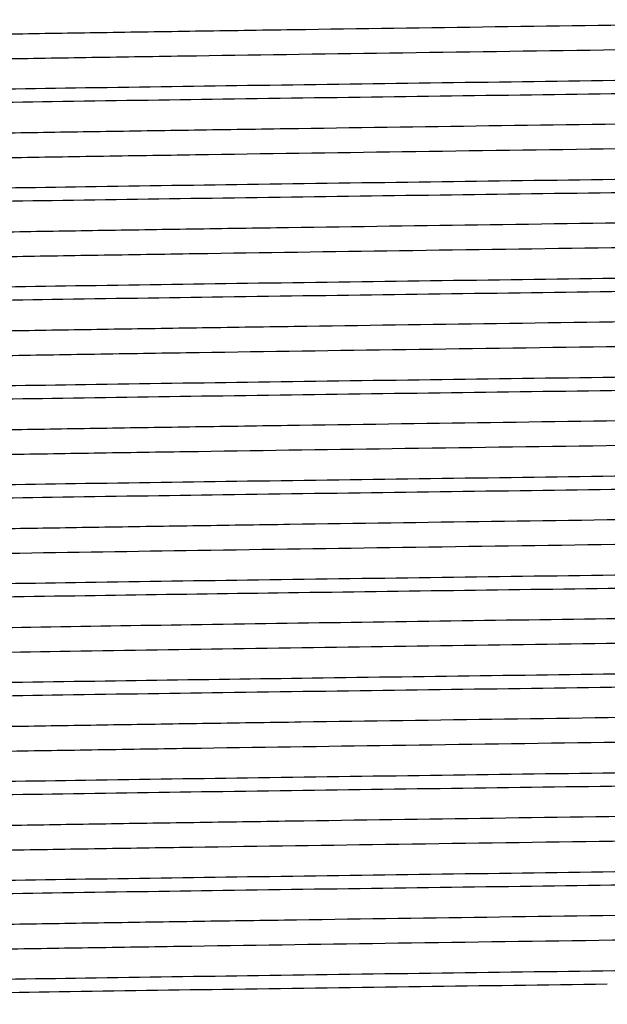
# Model space of a CAD drawing. Units: inches. Extents: x 0 to 11, y 0 to 8.5.
# Drawn here: x 1.4 to 1.5, y 4.6 to 4.8 of the extents above; entities that cross this region are included whole.
import ezdxf

# ---------------------------------------------------------------- set-up
doc = ezdxf.new("R2010")
doc.units = ezdxf.units.IN
doc.header["$LTSCALE"] = 0.605
doc.header["$MEASUREMENT"] = 0
doc.layers.get('0').update_dxf_attribs({"linetype": 'CONTINUOUS'})

msp = doc.modelspace()

# ---------------------------------------------------------------- linework, layer by layer
at = {"color": 7, "linetype": 'CONTINUOUS'}
for points, knots in [([(1.6932297163, 4.8140804447), (1.691644146, 4.8139685596), (1.6878982207, 4.8137668201), (1.6814371748, 4.8135013686), (1.6733177212, 4.8132336959), (1.6636084478, 4.8129638052), (1.6523911355, 4.8126929285), (1.6347044445, 4.8123128034), (1.6096356613, 4.8118499925), (1.5766161291, 4.8113135279), (1.5405084553, 4.8107754149), (1.5025293498, 4.8102362682), (1.4639585858, 4.8096968472), (1.4320339094, 4.809242368), (1.4071743235, 4.8088739621), (1.3894106549, 4.8086010565), (1.3724537339, 4.8083282886), (1.3564467065, 4.808055703), (1.3415247086, 4.8077833652), (1.3278137038, 4.8075113926), (1.3154294374, 4.8072398828), (1.3059871562, 4.8070065898), (1.2991741551, 4.8068175293), (1.2946457638, 4.80668104), (1.290519289, 4.8065447012), (1.2868033903, 4.8064085285), (1.2835059555, 4.8062726378), (1.2806338734, 4.806137074), (1.278193212, 4.8060022293), (1.2761890007, 4.805868045), (1.2747940992, 4.8057507367), (1.2738999834, 4.8056526896), (1.2733958233, 4.8055858841), (1.2730022525, 4.8055189586), (1.2727460465, 4.8054615811), (1.2725952899, 4.8054102287), (1.2725170371, 4.8053749705), (1.272462637, 4.8053328087), (1.2724626492, 4.8053032833)], [0, 0, 0, 0, 0.0113283147, 0.0267329775, 0.0460861804, 0.0692256785, 0.095956723, 0.1260540936, 0.1953061437, 0.2746497765, 0.3614123019, 0.4526707902, 0.5453506949, 0.6363295313, 0.6802181132, 0.7225421623, 0.7629445213, 0.8010841767, 0.8366393169, 0.8693099279, 0.8988204337, 0.9249220004, 0.9366246021, 0.9473947319, 0.9572100552, 0.9660496118, 0.9738953117, 0.9807304161, 0.9865413173, 0.9913159422, 0.9950457946, 0.9965169964, 0.9977253276, 0.9986714054, 0.999357139, 0.9996041604, 0.9997895755, 1, 1, 1, 1]), ([(1.6973210332, 4.8098753327), (1.6972370401, 4.8098448445), (1.6970244761, 4.8097916859), (1.6966432885, 4.8097227212), (1.6961404287, 4.8096531107), (1.695228654, 4.8095504365), (1.6937861968, 4.8094280316), (1.691695351, 4.8092881975), (1.6891287015, 4.8091475635), (1.686092195, 4.8090061294), (1.6825927062, 4.8088642869), (1.6770254144, 4.8086642867), (1.6689779717, 4.8084197924), (1.6580694214, 4.8081377231), (1.6455678275, 4.807854771), (1.6315882339, 4.8075711073), (1.6162592755, 4.8072870059), (1.599722029, 4.8070025857), (1.5821286832, 4.8067179315), (1.5570347327, 4.8063313858), (1.5243055592, 4.8058555116), (1.4842490717, 4.8052932054), (1.4442191118, 4.8047309114), (1.4115449985, 4.8042549082), (1.3865207075, 4.8038682259), (1.3689978109, 4.8035835847), (1.3525422614, 4.8032991863), (1.3373055079, 4.8030151033), (1.3234277652, 4.8027315074), (1.3110367496, 4.8024485249), (1.3016934806, 4.8022045987), (1.2950465844, 4.802006312), (1.2907096901, 4.8018640065), (1.2868199759, 4.8017219086), (1.2833864323, 4.801580144), (1.2804169027, 4.8014387654), (1.2779181552, 4.8012982987), (1.2758959436, 4.8011586149), (1.2745110351, 4.8010363956), (1.2736457206, 4.8009333605), (1.2731775443, 4.800864081), (1.2728312418, 4.8007954096), (1.2726416117, 4.8007422773), (1.2725701067, 4.8007107044)], [0, 0, 0, 0, 0.0006308646, 0.001541759, 0.002735729, 0.004213616, 0.0080196826, 0.0129546204, 0.0190082272, 0.0261674251, 0.0344160143, 0.0437353886, 0.0654987389, 0.0912582045, 0.1207772716, 0.1537846634, 0.1899768401, 0.2290209462, 0.2705577616, 0.3142051844, 0.4062096379, 0.5016558525, 0.5970388688, 0.6888560498, 0.7323652621, 0.7737358247, 0.8125870737, 0.848561647, 0.8813286283, 0.9105867497, 0.9360671066, 0.9473160121, 0.9575358245, 0.9667027608, 0.9747963245, 0.9817977523, 0.9876918063, 0.992465241, 0.9961089802, 0.9975052977, 0.9986179298, 0.9994481393, 1, 1, 1, 1]), ([(1.698518161, 4.8033339645), (1.6966383137, 4.8032445001), (1.6924421423, 4.8030732608), (1.6823666534, 4.8027362974), (1.6667563469, 4.8023349395), (1.6446986711, 4.8018748361), (1.6186284776, 4.8014120185), (1.5892006733, 4.8009466528), (1.5454492103, 4.8003100147), (1.4883846651, 4.7995438257), (1.4311759619, 4.7987791367), (1.3869661067, 4.7981440496), (1.3569531618, 4.7976784056), (1.3301561826, 4.7972149939), (1.3072483288, 4.7967541081), (1.2908617475, 4.7963524174), (1.2801197607, 4.7960169173), (1.275577208, 4.7958465636), (1.2735213514, 4.7957582248)], [0, 0, 0, 0, 0.0132822769, 0.0296390624, 0.0711485226, 0.1234891062, 0.1853476693, 0.255170936, 0.3312054832, 0.4941617877, 0.6579474562, 0.7349992015, 0.806210583, 0.869793064, 0.9241503346, 0.9679182631, 0.9854771427, 1, 1, 1, 1]), ([(1.2714246027, 4.7932100968), (1.2733044561, 4.7932995613), (1.2775006402, 4.7934708007), (1.2875761569, 4.7938077644), (1.3031865019, 4.7942091225), (1.3252442276, 4.7946692263), (1.3513144742, 4.7951320443), (1.3807423321, 4.7955974104), (1.4244938595, 4.7962340489), (1.4815584659, 4.7970002384), (1.5387672136, 4.7977649282), (1.5829770794, 4.7984000159), (1.6129900089, 4.7988656603), (1.639786955, 4.7993290723), (1.6626947578, 4.7997899584), (1.6790812853, 4.8001916495), (1.6898232201, 4.80052715), (1.6943657439, 4.8006975039), (1.6964215853, 4.800785843)], [0, 0, 0, 0, 0.0132823143, 0.0296391405, 0.0711486895, 0.1234893699, 0.1853480359, 0.2551714026, 0.3312060409, 0.4941624832, 0.6579481911, 0.7349999091, 0.8062112264, 0.8697936036, 0.9241507323, 0.9679184799, 0.9854772559, 1, 1, 1, 1]), ([(1.6937094769, 4.7953652888), (1.6921907558, 4.7952515682), (1.6885716709, 4.7950488526), (1.6822907955, 4.7947828014), (1.6743310629, 4.7945144867), (1.6647602808, 4.7942436911), (1.6536596676, 4.7939718712), (1.636084591, 4.793589902), (1.61110145, 4.7931251859), (1.5781233492, 4.792586793), (1.5419814, 4.7920466876), (1.5039031375, 4.7915054957), (1.4651818655, 4.7909640047), (1.4331064751, 4.7905078589), (1.4081123766, 4.7901380776), (1.3902422761, 4.7898640935), (1.3731782562, 4.7895902473), (1.357065522, 4.7893165837), (1.3420411768, 4.7890431685), (1.3282330607, 4.7887701198), (1.315758665, 4.7884975355), (1.3062463791, 4.7882633264), (1.2993820508, 4.7880735228), (1.2948190803, 4.7879364927), (1.2906608514, 4.787799611), (1.2869161756, 4.7876629012), (1.2835930354, 4.7875264661), (1.2806984701, 4.787390372), (1.2782385957, 4.7872549819), (1.2762185786, 4.7871202792), (1.2748126275, 4.7870024917), (1.2739114131, 4.7869040622), (1.2734032444, 4.7868369968), (1.2730065557, 4.7867698026), (1.272748351, 4.786712198), (1.2725963696, 4.7866606376), (1.2725175582, 4.7866252656), (1.272462607, 4.7865829648), (1.2724626196, 4.7865532678)], [0, 0, 0, 0, 0.0108417013, 0.025800754, 0.0447524182, 0.067536625, 0.0939601899, 0.1237986935, 0.1926790978, 0.2718399576, 0.3585935955, 0.4499941812, 0.5429379229, 0.6342685819, 0.6783547535, 0.7208847578, 0.7614967545, 0.7998453042, 0.8356042123, 0.8684693677, 0.8981613399, 0.9244277588, 0.9362055695, 0.9470455909, 0.9569251273, 0.9658230506, 0.9737207845, 0.9806016393, 0.9864514205, 0.9912583136, 0.9950131872, 0.9964943942, 0.9977108975, 0.9986632263, 0.9993534071, 0.9996020113, 0.9997885935, 1, 1, 1, 1]), ([(1.6974025106, 4.7911601289), (1.6973399765, 4.791127631), (1.6971660426, 4.791074604), (1.6968440851, 4.7910061287), (1.6963999173, 4.7909371665), (1.6958350137, 4.7908669617), (1.6951486688, 4.790796459), (1.6939927734, 4.7906951164), (1.6922475263, 4.7905723948), (1.6897960825, 4.7904317805), (1.6868731472, 4.790290543), (1.6834854985, 4.7901487869), (1.6796408304, 4.7900067228), (1.6753480421, 4.7898644316), (1.6687577802, 4.7896660651), (1.659482202, 4.7894221034), (1.6471682672, 4.7891391598), (1.6333615755, 4.7888555909), (1.6181891927, 4.7885715255), (1.6017907399, 4.7882871392), (1.5843171445, 4.7880025061), (1.5593417666, 4.7876157262), (1.526706594, 4.7871396314), (1.4866959355, 4.7865773431), (1.4466219362, 4.7860150262), (1.4138552992, 4.7855392388), (1.3887135928, 4.7851527856), (1.3710717868, 4.7848681205), (1.354478259, 4.7845836856), (1.3390857185, 4.784299564), (1.3250358282, 4.7840158728), (1.3124578736, 4.7837328769), (1.3014676007, 4.7834507498), (1.2933490398, 4.7832062731), (1.2877227307, 4.7830063886), (1.2841776503, 4.7828644857), (1.2810947727, 4.7827230794), (1.2784812208, 4.7825821274), (1.2763426689, 4.7824427896), (1.2746843875, 4.7823041484), (1.2736039325, 4.7821837775), (1.2729843382, 4.7820784755), (1.272755742, 4.7820253337), (1.2726632763, 4.7819954488)], [0, 0, 0, 0, 0.0004975739, 0.0012718129, 0.0023280066, 0.0036677748, 0.0052915165, 0.0071987342, 0.0118600623, 0.0176431606, 0.0245350816, 0.0325208606, 0.041581997, 0.0516982476, 0.0628460681, 0.0881326149, 0.1172095739, 0.1498096967, 0.185633268, 0.2243507444, 0.2656060077, 0.3090194382, 0.4007069572, 0.4960464585, 0.5915368648, 0.6836715525, 0.7274149689, 0.7690672422, 0.8082451982, 0.844588384, 0.8777625428, 0.9074625975, 0.9334155908, 0.955383216, 0.9648081643, 0.9731642868, 0.9804327208, 0.9865969974, 0.9916437437, 0.9955624104, 0.9983468878, 0.9993139086, 1, 1, 1, 1]), ([(1.6985182386, 4.7845839512), (1.6966383964, 4.7844944866), (1.6924422343, 4.7843232471), (1.6823667602, 4.7839862832), (1.6667564652, 4.783584925), (1.6446987953, 4.7831248212), (1.6186285974, 4.7826620031), (1.58920078, 4.782196637), (1.5454492868, 4.7815599984), (1.4883846963, 4.7807938088), (1.4311759462, 4.7800291192), (1.3869660561, 4.7793940317), (1.3569530918, 4.7789283875), (1.3301561005, 4.7784649755), (1.3072482434, 4.7780040895), (1.2908616653, 4.7776023986), (1.2801196861, 4.7772668983), (1.2755771391, 4.7770965445), (1.2735212858, 4.7770082056)], [0, 0, 0, 0, 0.0132822362, 0.0296389871, 0.0711483943, 0.123488947, 0.1853475003, 0.2551707758, 0.3312053468, 0.4941617275, 0.6579474805, 0.7349992599, 0.8062106645, 0.8697931536, 0.9241504146, 0.9679183135, 0.9854771706, 1, 1, 1, 1]), ([(1.2714245581, 4.7744600994), (1.2733044094, 4.7745495639), (1.2775005904, 4.7747208031), (1.2875761042, 4.7750577666), (1.3031864522, 4.7754591244), (1.3252441884, 4.7759192278), (1.351314454, 4.7763820454), (1.3807423376, 4.7768474111), (1.4244939066, 4.7774840492), (1.481558565, 4.7782502381), (1.538767361, 4.7790149274), (1.582977256, 4.7796500149), (1.6129901953, 4.780115659), (1.6397871406, 4.7805790708), (1.6626949305, 4.7810399566), (1.6790814395, 4.7814416475), (1.6898233532, 4.781777148), (1.6943658642, 4.781947502), (1.6964216987, 4.782035841)], [0, 0, 0, 0, 0.0132822949, 0.0296391071, 0.0711486433, 0.1234893303, 0.1853480192, 0.2551714219, 0.3312061051, 0.4941626449, 0.657948428, 0.7350001635, 0.8062114788, 0.8697938311, 0.9241509098, 0.9679185817, 0.98547731, 1, 1, 1, 1]), ([(1.6928409311, 4.7765535838), (1.6912044475, 4.7764429965), (1.6873619476, 4.7762420675), (1.6807638424, 4.7759770827), (1.6725231002, 4.775709938), (1.6627088824, 4.7754407469), (1.6514033778, 4.7751706036), (1.633632832, 4.7747918916), (1.6085004809, 4.7743305513), (1.5754515541, 4.7737955759), (1.5393722833, 4.7732590005), (1.5014710258, 4.772721431), (1.4630171636, 4.7721836055), (1.4312091019, 4.7717304117), (1.4064533385, 4.7713630662), (1.3887716814, 4.7710909915), (1.3718972055, 4.7708190543), (1.3559714966, 4.7705472994), (1.3411281775, 4.7702757914), (1.3274917892, 4.7700046484), (1.3151767392, 4.7697339655), (1.3057882165, 4.7695013812), (1.29901461, 4.7693128891), (1.2945127795, 4.7691768222), (1.2904106554, 4.769040893), (1.2867168698, 4.7689051461), (1.283439128, 4.7687696588), (1.2805843344, 4.7686345247), (1.278158375, 4.7685000737), (1.2761663295, 4.7683663203), (1.2747798896, 4.7682493545), (1.2738912199, 4.7681516084), (1.2733901042, 4.7680850151), (1.2729989383, 4.7680182975), (1.2727443142, 4.7679610795), (1.2725945161, 4.7679098893), (1.2725166753, 4.7678747075), (1.2724626274, 4.7678326883), (1.2724626158, 4.7678032754)], [0, 0, 0, 0, 0.0117005016, 0.0274457047, 0.0471055814, 0.0705162161, 0.0974817809, 0.1277764159, 0.1973113304, 0.2767936119, 0.3635621852, 0.4547116889, 0.5471899163, 0.6379001425, 0.6816379285, 0.7238049114, 0.7640473969, 0.8020278381, 0.8374276795, 0.8699500864, 0.8993223631, 0.9252983948, 0.9369436364, 0.9476606418, 0.9574268898, 0.9662222023, 0.9740280268, 0.9808285642, 0.9866095591, 0.991359926, 0.9950704135, 0.9965341201, 0.9977364102, 0.9986776324, 0.9993597941, 0.9996055892, 0.9997901828, 1, 1, 1, 1]), ([(1.6972385242, 4.7723484613), (1.697139864, 4.7723193977), (1.6969003691, 4.7722669121), (1.6962622707, 4.7721631306), (1.6951654941, 4.7720435688), (1.6934951394, 4.7719062913), (1.6913548273, 4.771768201), (1.6887496899, 4.7716286901), (1.6856852481, 4.7714887041), (1.6821684903, 4.7713482727), (1.6765989082, 4.7711505687), (1.6685737899, 4.7709086732), (1.65772086, 4.7706294471), (1.6453113466, 4.7703493803), (1.6314570559, 4.7700686388), (1.616282806, 4.769787478), (1.5999253277, 4.7695060117), (1.5825320086, 4.76922432), (1.5577299791, 4.7688418013), (1.5253751511, 4.7683707596), (1.4857519515, 4.7678141669), (1.4461006822, 4.7672575617), (1.4136875937, 4.766786657), (1.3888118308, 4.766404283), (1.3713439147, 4.7661225774), (1.3548998846, 4.7658410915), (1.3396279118, 4.7655599029), (1.3256656055, 4.7652791226), (1.3131387588, 4.7649989939), (1.3021602364, 4.7647196828), (1.2940257655, 4.7644778237), (1.2883654384, 4.7642802869), (1.2847785035, 4.7641398002), (1.2816427716, 4.7639997457), (1.2789652726, 4.7638601295), (1.2767518634, 4.7637217853), (1.2750076296, 4.7635842775), (1.2738492, 4.7634642089), (1.2731612478, 4.7633609822), (1.2728968717, 4.7633086789), (1.2727854221, 4.7632802698)], [0, 0, 0, 0, 0.0007266882, 0.0017292791, 0.0045676166, 0.0085172618, 0.0135713674, 0.0197201292, 0.0269498961, 0.0352451585, 0.0445870876, 0.0663257912, 0.0919710799, 0.1212924085, 0.1540259396, 0.1898769545, 0.2285226224, 0.2696148348, 0.3127834762, 0.4037792313, 0.4982382078, 0.5927640884, 0.6839581493, 0.7272731568, 0.7685415752, 0.8073916602, 0.8434734873, 0.8764621261, 0.9060605583, 0.9320024452, 0.954054536, 0.96355876, 0.9720190585, 0.9794169491, 0.9857357871, 0.9909622292, 0.9950852265, 0.9980979463, 0.9991873861, 1, 1, 1, 1]), ([(1.6985183016, 4.765833948), (1.6966384633, 4.7657444834), (1.6924423082, 4.765573244), (1.6823668445, 4.7652362802), (1.6667565561, 4.7648349223), (1.644698887, 4.7643748188), (1.618628681, 4.7639120011), (1.5892008476, 4.7634466354), (1.545449323, 4.7628099972), (1.4883846882, 4.7620438084), (1.431175894, 4.7612791196), (1.3869659728, 4.7606440327), (1.3569529932, 4.7601783889), (1.3301559944, 4.7597149775), (1.3072481387, 4.7592540921), (1.290861568, 4.7588524016), (1.2801195999, 4.7585169017), (1.2755770601, 4.7583465481), (1.2735212109, 4.7582582092)], [0, 0, 0, 0, 0.0132822043, 0.0296389287, 0.0711482978, 0.1234888322, 0.1853473857, 0.2551706773, 0.3312052768, 0.4941617349, 0.6579475641, 0.7349993704, 0.8062107892, 0.8697932764, 0.9241505171, 0.9679183753, 0.9854772042, 1, 1, 1, 1]), ([(1.2714245673, 4.7557101183), (1.273304419, 4.7557995828), (1.2775006007, 4.7559708223), (1.2875761154, 4.7563077861), (1.3031864631, 4.7567091443), (1.3252441976, 4.757169248), (1.3513144599, 4.757632066), (1.3807423389, 4.758097432), (1.4244939002, 4.7587340704), (1.4815585488, 4.7595002597), (1.5387673356, 4.7602649491), (1.582977225, 4.7609000365), (1.6129901622, 4.7613656806), (1.6397871074, 4.7618290923), (1.6626948994, 4.762289978), (1.6790814116, 4.7626916687), (1.6898233291, 4.763027169), (1.6943658423, 4.7631975229), (1.696421678, 4.7632858619)], [0, 0, 0, 0, 0.013282299, 0.0296391144, 0.0711486539, 0.1234893404, 0.1853480256, 0.255171422, 0.3312060971, 0.4941626188, 0.6579483873, 0.7350001191, 0.8062114343, 0.8697937906, 0.9241508781, 0.9679185634, 0.9854773003, 1, 1, 1, 1]), ([(1.693341965, 4.7578384201), (1.6917716203, 4.7577261345), (1.6880545849, 4.7575241578), (1.6816345588, 4.7572585721), (1.6735514466, 4.7569907471), (1.6638736532, 4.7567206498), (1.6526828391, 4.7564495567), (1.6350214209, 4.756069011), (1.609971924, 4.7556057645), (1.5769615363, 4.7550688589), (1.5408457478, 4.7545302903), (1.5028437552, 4.7539906761), (1.4642384259, 4.7534507819), (1.432279199, 4.7529959217), (1.4073888086, 4.7526272014), (1.3896007804, 4.7523540493), (1.3726193529, 4.752081035), (1.3565881406, 4.751808203), (1.3416427316, 4.7515356188), (1.3279095142, 4.7512634007), (1.3155046386, 4.750991644), (1.3060463751, 4.750758146), (1.2992216414, 4.7505689088), (1.2946853718, 4.7504323033), (1.2905516178, 4.7502958319), (1.2868291694, 4.7501595459), (1.2835258395, 4.7500235205), (1.280648641, 4.7498878461), (1.2782035715, 4.7497528663), (1.2761957651, 4.749618572), (1.274798343, 4.749501153), (1.2739026107, 4.7494030117), (1.2733975137, 4.7493361495), (1.2730032169, 4.7492691738), (1.2727465658, 4.749211737), (1.2725955617, 4.7491603352), (1.2725171855, 4.7491250369), (1.2724626579, 4.749082865), (1.272462645, 4.7490532926)], [0, 0, 0, 0, 0.0112172802, 0.0265202811, 0.0457819132, 0.0688403916, 0.0955013656, 0.1255397464, 0.1947072037, 0.2740093306, 0.360769969, 0.4520609377, 0.5448010162, 0.6358600382, 0.6797936433, 0.7221646275, 0.7626147652, 0.800802024, 0.8364036162, 0.8691185582, 0.8986704333, 0.9248095544, 0.9365291201, 0.9473153489, 0.9571451143, 0.9659981342, 0.9738555126, 0.9807011968, 0.9865208149, 0.9913029015, 0.9950383604, 0.9965117905, 0.997722094, 0.9986696798, 0.9993563187, 0.9996036361, 0.9997892965, 1, 1, 1, 1]), ([(1.6973419962, 4.7536332107), (1.6972627671, 4.7536023371), (1.6970590482, 4.7535491631), (1.6966912241, 4.7534803204), (1.6962016616, 4.7534108306), (1.6953076955, 4.7533080164), (1.6938873062, 4.7531856754), (1.6918227717, 4.7530459042), (1.6892821249, 4.7529053253), (1.6862712832, 4.7527639162), (1.68279703, 4.752622106), (1.6788673973, 4.752479996), (1.6744913731, 4.7523376662), (1.6677942644, 4.7521394561), (1.6583909599, 4.751895554), (1.6459316122, 4.751612537), (1.6319908925, 4.7513289147), (1.6166970941, 4.7510448142), (1.600190963, 4.7507604027), (1.5826244102, 4.7504757519), (1.557556865, 4.7500891528), (1.5248484246, 4.7496132272), (1.4848016725, 4.7490509236), (1.4447611527, 4.7484886226), (1.4120656469, 4.7480126668), (1.387014467, 4.7476260353), (1.369464465, 4.7473413877), (1.3529775281, 4.7470569806), (1.3377053924, 4.7467728864), (1.3237886017, 4.7464892732), (1.3113552324, 4.7462062695), (1.3019747492, 4.7459623558), (1.2952967425, 4.745764119), (1.2909355995, 4.745621795), (1.2870211711, 4.7454796931), (1.2835624065, 4.7453378953), (1.280567303, 4.7451965026), (1.2780426036, 4.7450559593), (1.2759941993, 4.7449162282), (1.2745873273, 4.744793925), (1.2737042753, 4.7446910293), (1.2732228595, 4.7446216175), (1.2728632339, 4.7445528431), (1.2726649112, 4.7444996727), (1.2725886148, 4.7444685464)], [0, 0, 0, 0, 0.0006003371, 0.0014802929, 0.0026431584, 0.0040897182, 0.0078334543, 0.0127065584, 0.018698919, 0.0257977394, 0.0339868318, 0.0432479118, 0.0535595494, 0.0648984416, 0.0905510663, 0.1199702895, 0.1528857393, 0.1889947466, 0.2279651838, 0.2694385518, 0.3130332743, 0.4049665106, 0.5003890226, 0.5957966874, 0.6876859274, 0.7312481856, 0.7726824899, 0.8116076192, 0.8476655035, 0.8805244683, 0.9098823904, 0.9354694345, 0.9467741411, 0.9570507468, 0.9662760344, 0.9744286751, 0.981490472, 0.9874453147, 0.9922805063, 0.9959860663, 0.9974134984, 0.9985572616, 0.9994182354, 1, 1, 1, 1]), ([(1.6985182905, 4.7470839712), (1.6966384515, 4.7469945067), (1.6924422952, 4.7468232673), (1.6823668298, 4.7464863037), (1.6667565405, 4.7460849458), (1.6446988717, 4.7456248424), (1.6186286676, 4.7451620247), (1.5892008375, 4.7446966589), (1.5454493191, 4.7440600206), (1.4883846929, 4.7432938315), (1.431175907, 4.7425291422), (1.3869659916, 4.7418940547), (1.3569530147, 4.7414284106), (1.330156017, 4.7409649987), (1.3072481606, 4.7405041127), (1.2908615881, 4.7401024218), (1.2801196176, 4.7397669214), (1.2755770763, 4.7395965675), (1.2735212262, 4.7395082285)], [0, 0, 0, 0, 0.0132822098, 0.0296389388, 0.071148314, 0.123488851, 0.1853474037, 0.2551706916, 0.3312052852, 0.4941617281, 0.657947543, 0.7349993447, 0.8062107614, 0.8697932498, 0.9241504953, 0.9679183623, 0.9854771972, 1, 1, 1, 1]), ([(1.2714245176, 4.736960105), (1.2733043667, 4.7370495698), (1.2775005441, 4.7372208095), (1.2875760535, 4.737557774), (1.3031864009, 4.7379591329), (1.325244142, 4.7384192375), (1.3513144192, 4.7388820564), (1.3807423199, 4.7393474233), (1.4244939183, 4.7399840629), (1.4815586151, 4.7407502537), (1.5387674476, 4.7415149447), (1.5829773663, 4.7421500336), (1.6129903149, 4.7426156786), (1.639787262, 4.7430790913), (1.6626950452, 4.7435399781), (1.6790815432, 4.7439416697), (1.6898234433, 4.7442771709), (1.6943659459, 4.7444475251), (1.6964217758, 4.7445358644)], [0, 0, 0, 0, 0.0132822759, 0.0296390736, 0.0711485923, 0.1234892771, 0.1853479771, 0.2551714018, 0.331206115, 0.4941627249, 0.6579485672, 0.7350003194, 0.8062116382, 0.8697939779, 0.9241510263, 0.9679186493, 0.9854773462, 1, 1, 1, 1]), ([(1.6938130565, 4.7391231089), (1.6923094183, 4.7390089565), (1.6887189518, 4.738806028), (1.6824787507, 4.7385398478), (1.6745551096, 4.7382713949), (1.6650156661, 4.7380003981), (1.6539415007, 4.7377283681), (1.6363918188, 4.7373459849), (1.6114283164, 4.7368808428), (1.5784599925, 4.7363420189), (1.542310782, 4.7358014679), (1.5042106321, 4.7352598181), (1.4654558701, 4.7347178637), (1.4333468418, 4.7342613449), (1.4083226647, 4.7338912556), (1.390428734, 4.7336170301), (1.3733407226, 4.7333429422), (1.3572042991, 4.7330690372), (1.3421570101, 4.7327953806), (1.3283271223, 4.732522091), (1.3158325156, 4.7322492655), (1.306304543, 4.7320148527), (1.2994287052, 4.7318248803), (1.2948579836, 4.7316877309), (1.2906926244, 4.7315507269), (1.2869414875, 4.7314138956), (1.2836125831, 4.7312773422), (1.2807129617, 4.7311411223), (1.278248789, 4.7310056217), (1.2762252057, 4.7308707844), (1.2748167909, 4.7307529129), (1.2739139882, 4.7306543824), (1.2734049269, 4.7305872558), (1.2730075138, 4.7305200068), (1.2727488329, 4.730462361), (1.2725965937, 4.7304107499), (1.272517677, 4.7303753431), (1.2724626587, 4.7303330089), (1.2724626607, 4.73030328)], [0, 0, 0, 0, 0.0107322205, 0.0255909993, 0.044452253, 0.0671564622, 0.093510744, 0.1232909153, 0.1920874816, 0.2712070017, 0.3579584581, 0.4493909011, 0.5423939919, 0.6338039104, 0.6779346376, 0.7205110732, 0.7611703498, 0.7995660154, 0.8353708711, 0.8682799088, 0.8980127868, 0.9243163831, 0.9361110702, 0.9469669112, 0.956860913, 0.9657720026, 0.9736815191, 0.9805726163, 0.9864312784, 0.9912453154, 0.9950060045, 0.9964892998, 0.9977076234, 0.9986615027, 0.9993527519, 0.9996016575, 0.999788419, 1, 1, 1, 1]), ([(1.6974168579, 4.7349180007), (1.6973594185, 4.7348849361), (1.6971940034, 4.7348319875), (1.6968855338, 4.734763623), (1.6964545372, 4.7346948501), (1.6959029959, 4.7346246972), (1.6952299414, 4.7345542384), (1.6940917326, 4.7344528058), (1.6923684283, 4.734330109), (1.6899430733, 4.73418953), (1.68704594, 4.7340483416), (1.6836836742, 4.7339065986), (1.6798639843, 4.7337645586), (1.67559564, 4.7336222736), (1.6690368313, 4.7334238708), (1.6597988868, 4.7331798905), (1.6475278893, 4.7328969748), (1.6337608721, 4.7326134254), (1.6186245227, 4.7323293751), (1.6022581371, 4.7320449988), (1.5848123312, 4.7317603824), (1.5664476647, 4.7314755968), (1.5473331473, 4.7311906857), (1.5208608953, 4.7308075114), (1.4872532141, 4.7303351555), (1.4471705428, 4.7297728172), (1.4143839225, 4.7292970921), (1.3892162731, 4.7289106962), (1.3715479051, 4.7286260301), (1.3549234028, 4.7283415918), (1.3394957568, 4.7280574638), (1.3254069501, 4.7277737619), (1.3127866211, 4.7274907476), (1.3017509059, 4.7272085901), (1.2935927569, 4.7269641367), (1.2879335398, 4.7267643057), (1.2843630158, 4.7266223965), (1.2812542228, 4.7264809486), (1.2786144087, 4.7263399813), (1.2764492685, 4.7262005105), (1.2747641427, 4.7260618299), (1.2736612928, 4.7259411816), (1.2730235461, 4.7258361265), (1.2727858927, 4.7257830411), (1.2726887097, 4.725753449)], [0, 0, 0, 0, 0.0004679465, 0.0012113174, 0.0022364651, 0.0035452268, 0.0051377889, 0.0070138002, 0.0116134259, 0.01733511, 0.0241666738, 0.0320927354, 0.0410954674, 0.0511542552, 0.0622461876, 0.0874252517, 0.1164015578, 0.1489088506, 0.1846482141, 0.2232909673, 0.2644816061, 0.3078412082, 0.3529708087, 0.399455198, 0.4947688878, 0.5902822506, 0.6824879189, 0.7262841115, 0.7680000998, 0.8072521198, 0.8436790483, 0.8769458732, 0.9067466553, 0.9328075355, 0.9548891882, 0.9643730071, 0.9727893943, 0.9801188051, 0.9863451904, 0.9914544294, 0.9954363903, 0.9982840464, 0.9992827319, 1, 1, 1, 1]), ([(1.6985183422, 4.7283339705), (1.6966385063, 4.7282445058), (1.692442355, 4.728073266), (1.6823668966, 4.7277363015), (1.6667566102, 4.7273349427), (1.6446989382, 4.7268748383), (1.6186287228, 4.7264120196), (1.5892008747, 4.7259466528), (1.5454493237, 4.7253100132), (1.4883846538, 4.7245438225), (1.4311758259, 4.7237791317), (1.3869658826, 4.723144043), (1.3569528935, 4.722678398), (1.3301558918, 4.7222149852), (1.3072480407, 4.7217540985), (1.2908614788, 4.7213524068), (1.2801195219, 4.7210169058), (1.2755769892, 4.7208465516), (1.2735211439, 4.7207582124)], [0, 0, 0, 0, 0.0132821847, 0.0296388936, 0.0711482425, 0.123488771, 0.1853473318, 0.2551706415, 0.3312052671, 0.4941617887, 0.6579476732, 0.7349994961, 0.8062109201, 0.8697933989, 0.9241506155, 0.967918433, 0.9854772352, 1, 1, 1, 1]), ([(1.2714244613, 4.7182100886), (1.2733043071, 4.7182995533), (1.2775004786, 4.7184707932), (1.2875759796, 4.7188077577), (1.3031863225, 4.7192091168), (1.325244065, 4.7196692214), (1.3513143519, 4.7201320404), (1.3807422693, 4.7205974075), (1.4244938991, 4.7212340474), (1.4815586392, 4.7220002385), (1.5387675143, 4.7227649299), (1.5829774621, 4.7234000191), (1.6129904243, 4.7238656644), (1.639787377, 4.7243290775), (1.6626951567, 4.7247899645), (1.6790816456, 4.7251916564), (1.6898235334, 4.7255271579), (1.6943660281, 4.7256975123), (1.6964218537, 4.7257858517)], [0, 0, 0, 0, 0.013282248, 0.029639023, 0.0711485105, 0.1234891828, 0.185347887, 0.2551713303, 0.3312060729, 0.4941627592, 0.6579486739, 0.7350004504, 0.8062117798, 0.8697941135, 0.924151137, 0.967918715, 0.9854773817, 1, 1, 1, 1]), ([(1.6929584229, 4.7203115751), (1.6913370407, 4.7202006126), (1.6875231843, 4.719999435), (1.6809657157, 4.7197343117), (1.6727609153, 4.7194670065), (1.6629777701, 4.7191976067), (1.6516983585, 4.7189272444), (1.6339525729, 4.7185481121), (1.6088389212, 4.7180863335), (1.5757985118, 4.717550914), (1.5397106063, 4.7170138802), (1.5017860458, 4.7164758405), (1.4632972993, 4.7159375396), (1.4314544793, 4.7154839628), (1.4066677914, 4.7151163013), (1.3889617209, 4.714843979), (1.3720627086, 4.7145717944), (1.3561128066, 4.714299792), (1.3412460865, 4.7140280369), (1.3275875093, 4.7137566464), (1.3152518824, 4.713485718), (1.3058473667, 4.7132529201), (1.299062051, 4.7130642622), (1.294552309, 4.7129280652), (1.2904429601, 4.7127920196), (1.2867425844, 4.7126561389), (1.283459006, 4.7125205397), (1.2805990546, 4.7123852678), (1.2781687423, 4.7122507105), (1.2761730639, 4.7121168175), (1.2747841105, 4.7119997559), (1.2738938198, 4.7119019231), (1.2733918143, 4.7118352603), (1.2729999361, 4.7117684776), (1.2727448235, 4.7117112193), (1.272594723, 4.7116599786), (1.2725167608, 4.7116247868), (1.2724626257, 4.7115827041), (1.2724626402, 4.7115532666)], [0, 0, 0, 0, 0.0115899601, 0.0272340365, 0.0468028892, 0.0701330435, 0.0970290405, 0.127265148, 0.1967161925, 0.276157401, 0.3629242352, 0.4541061217, 0.5466442351, 0.6374342044, 0.6812167352, 0.7234303416, 0.7637202605, 0.8017479344, 0.8371938443, 0.8697601958, 0.8991734693, 0.9251867123, 0.9368490507, 0.9475817222, 0.9573626377, 0.9661709445, 0.9739887271, 0.9807993828, 0.9865893838, 0.9913468123, 0.9950631616, 0.9965290883, 0.9977330664, 0.998675733, 0.9993590395, 0.9996052288, 0.9997900661, 1, 1, 1, 1]), ([(1.6972646221, 4.7161063859), (1.6971705748, 4.7160770532), (1.696939979, 4.7160245046), (1.696319691, 4.7159204909), (1.6952449111, 4.7158011825), (1.6936009108, 4.7156639499), (1.6914867155, 4.7155259852), (1.6889073879, 4.7153864921), (1.6858684245, 4.7152465457), (1.6823767009, 4.715106123), (1.6768395246, 4.7149083661), (1.6688534387, 4.71466645), (1.6580453681, 4.7143872552), (1.6456777739, 4.7141072083), (1.6318620792, 4.7138264791), (1.6167227634, 4.7135453264), (1.6003962341, 4.7132638651), (1.5830296129, 4.7129821765), (1.5582540147, 4.7125996029), (1.5259201593, 4.7121285123), (1.4863072322, 4.7115719065), (1.4466462616, 4.7110153438), (1.4083635588, 4.7104593902), (1.3779536252, 4.7099852013), (1.355341946, 4.7095989229), (1.3400353809, 4.7093177044), (1.3260348243, 4.7090369274), (1.3134664267, 4.7087567236), (1.3024434023, 4.7084775367), (1.293065052, 4.7081995713), (1.286317951, 4.70795737), (1.281804956, 4.7077575209), (1.2791018337, 4.7076178529), (1.2768625027, 4.7074794233), (1.2750921071, 4.7073418343), (1.2739118162, 4.707221627), (1.2732062091, 4.7071185586), (1.2729329926, 4.7070663356), (1.2728170155, 4.7070381255)], [0, 0, 0, 0, 0.0006960578, 0.0016675726, 0.0044439439, 0.0083315494, 0.013324406, 0.0194123339, 0.0265823433, 0.0348186102, 0.0441028676, 0.0657299229, 0.0912695846, 0.1204922946, 0.1531350608, 0.1889040397, 0.2274770663, 0.268506766, 0.311623491, 0.4025491485, 0.4969848394, 0.5915350388, 0.6828001012, 0.7674986053, 0.8064215114, 0.8425855015, 0.8756648832, 0.9053618394, 0.9314091066, 0.9535725078, 0.9716531781, 0.9791106062, 0.9854899202, 0.9907773886, 0.9949619746, 0.9980364776, 0.9991566747, 1, 1, 1, 1]), ([(1.6985183836, 4.7095839552), (1.6966385497, 4.7094944903), (1.6924424018, 4.7093232504), (1.682366947, 4.7089862857), (1.6667566596, 4.7085849266), (1.6446989803, 4.708124822), (1.6186287502, 4.707662003), (1.5892008813, 4.707196636), (1.5454492958, 4.706559996), (1.4883845821, 4.705793805), (1.4311757132, 4.705029114), (1.3869657445, 4.7043940251), (1.3569527462, 4.70392838), (1.330155744, 4.7034649672), (1.3072479021, 4.7030040804), (1.2908613544, 4.7026023887), (1.2801194142, 4.7022668876), (1.2755768917, 4.7020965333), (1.2735210518, 4.7020081941)], [0, 0, 0, 0, 0.013282166, 0.029638861, 0.0711481946, 0.1234887246, 0.1853473017, 0.2551706397, 0.331205302, 0.4941619054, 0.6579478544, 0.7349996934, 0.8062111179, 0.8697935787, 0.924150757, 0.9679185146, 0.9854772788, 1, 1, 1, 1]), ([(1.2793506979, 4.6997796995), (1.2844411274, 4.6999580273), (1.2960873976, 4.7002877288), (1.3156030665, 4.7007275769), (1.3390270387, 4.7011708096), (1.3764366082, 4.7017928828), (1.4283079217, 4.7025379201), (1.4932482687, 4.70340498), (1.5479440464, 4.7041418346), (1.5897944521, 4.7047527413), (1.6180297793, 4.7051992104), (1.6431945537, 4.7056441103), (1.6647082572, 4.7060851633), (1.6820743566, 4.7065224169), (1.69221269, 4.7068542151), (1.6965167479, 4.7070399359)], [0, 0, 0, 0, 0.0366236337, 0.0837710789, 0.1403570035, 0.2050763647, 0.3527902745, 0.5133599943, 0.6720518334, 0.7460991929, 0.8143046027, 0.8750946124, 0.9270670702, 0.9690241869, 1, 1, 1, 1]), ([(1.6934512202, 4.7015962639), (1.6921366388, 4.7015010072), (1.6890718852, 4.7013261345), (1.6838335304, 4.7010948279), (1.6773294265, 4.7008616733), (1.6662536688, 4.7005256579), (1.6496206816, 4.7001214649), (1.6266289539, 4.6996570513), (1.6000359605, 4.6991903191), (1.5705177458, 4.698721666), (1.5388246951, 4.6982521054), (1.4945793609, 4.6976229143), (1.4501989683, 4.6970067308), (1.4068122603, 4.6963717439), (1.3767050562, 4.6959028775), (1.3493502871, 4.6954353916), (1.3254432971, 4.6949708978), (1.3055917872, 4.6945099987), (1.2937783244, 4.6941637454), (1.2886388743, 4.6939751545)], [0, 0, 0, 0, 0.0097657123, 0.0227427568, 0.0388504307, 0.0579872084, 0.1048443326, 0.1621252756, 0.2283752562, 0.3019108937, 0.3808631549, 0.4632254466, 0.6297725663, 0.7097240521, 0.7847265344, 0.8528739254, 0.9124342551, 0.9618944606, 1, 1, 1, 1]), ([(1.6973615769, 4.6973910946), (1.6972975974, 4.6973641913), (1.6971338901, 4.6973170657), (1.6966797177, 4.6972235351), (1.6958712988, 4.6971174931), (1.6946180126, 4.6969950388), (1.6929872841, 4.6968720253), (1.6909826103, 4.6967474459), (1.6886071463, 4.6966224644), (1.68586521, 4.6964970097), (1.6814915201, 4.6963199972), (1.6751504492, 4.6961035849), (1.6665259734, 4.6958540911), (1.6565949611, 4.6956038083), (1.6454288536, 4.6953528897), (1.6331079924, 4.6951015769), (1.6197210384, 4.6948499742), (1.6053643412, 4.6945981535), (1.5845873962, 4.6942543038), (1.5570172721, 4.6938304251), (1.5225797056, 4.6933316574), (1.4870614728, 4.6928324882), (1.4514831805, 4.6923332864), (1.4168671592, 4.6918344666), (1.3842080816, 4.6913366041), (1.3544444, 4.690840227), (1.3284312429, 4.6903473368), (1.3069160281, 4.6898584534), (1.2941566937, 4.6894901296), (1.2886388743, 4.6892876545)], [0, 0, 0, 0, 0.0005092867, 0.0012445369, 0.003403512, 0.0064849942, 0.010486348, 0.0154018317, 0.0212234194, 0.0279408347, 0.0355426261, 0.0533428754, 0.0744971202, 0.0988537277, 0.1262377836, 0.1564525335, 0.1892806471, 0.2244860536, 0.2618154638, 0.3417588245, 0.426814295, 0.5145383492, 0.6024106804, 0.6879068159, 0.7685705756, 0.8420846317, 0.9063374502, 0.9594840277, 1, 1, 1, 1]), ([(1.6985954061, 4.6908376277), (1.6967833679, 4.6907510264), (1.6927473696, 4.6905849488), (1.683084488, 4.6902580021), (1.6681491915, 4.6898680615), (1.6470636492, 4.6894210718), (1.6221400405, 4.6889714826), (1.5939685039, 4.6885194755), (1.5518983052, 4.6878998326), (1.496641982, 4.6871532608), (1.4308213637, 4.6862758677), (1.3781101657, 4.6855220744), (1.3400397652, 4.6848923034), (1.3161973539, 4.6844434889), (1.2963511461, 4.6839981453), (1.2845165217, 4.6836641007), (1.279350143, 4.6834831095)], [0, 0, 0, 0, 0.0129790327, 0.0288994386, 0.0691724217, 0.1198688327, 0.1797898279, 0.2475172318, 0.3214481062, 0.4808138355, 0.6428848469, 0.7924039419, 0.8579745609, 0.9152968728, 0.963014445, 1, 1, 1, 1]), ([(1.2714244111, 4.6807101104), (1.2733042537, 4.6807995752), (1.2775004194, 4.6809708152), (1.2875759113, 4.68130778), (1.3031862476, 4.6817091392), (1.3252439875, 4.682169244), (1.3513142784, 4.6826320631), (1.3807422057, 4.6830974303), (1.4244938568, 4.6837340703), (1.4815586283, 4.6845002614), (1.5387675355, 4.6852649527), (1.5829775068, 4.6859000419), (1.6129904815, 4.6863656871), (1.6397874413, 4.6868290999), (1.6626952219, 4.6872899868), (1.6790817073, 4.6876916785), (1.6898235888, 4.6880271798), (1.6943660791, 4.6881975342), (1.6964219021, 4.6882858736)], [0, 0, 0, 0, 0.0132822221, 0.0296389751, 0.0711484301, 0.1234890846, 0.1853477847, 0.2551712358, 0.331205996, 0.4941627354, 0.6579487076, 0.7350005063, 0.8062118496, 0.869794186, 0.9241511995, 0.9679187535, 0.9854774028, 1, 1, 1, 1]), ([(1.693917481, 4.6828811001), (1.6924293174, 4.682766496), (1.68886822, 4.6825633552), (1.6826697705, 4.6822970434), (1.6747832025, 4.6820284526), (1.6652759673, 4.6817572501), (1.654229007, 4.6814850062), (1.6367054804, 4.6811021989), (1.6117622597, 4.6806366217), (1.5788041264, 4.6800973577), (1.5426476275, 4.6795563517), (1.5045251879, 4.6790142342), (1.4657362394, 4.6784718063), (1.4335928474, 4.6780149065), (1.4085379301, 4.6776445026), (1.3906196323, 4.6773700301), (1.3735070847, 4.6770956954), (1.3573464199, 4.6768215436), (1.3422756495, 4.6765476403), (1.3284234634, 4.6762741046), (1.3159081559, 4.6760010324), (1.3063641091, 4.6757664122), (1.2994764747, 4.6755762662), (1.2948978195, 4.6754389971), (1.2907251473, 4.675301863), (1.2869674167, 4.6751649164), (1.2836325856, 4.6750282287), (1.2807278179, 4.6748918993), (1.2782592067, 4.6747562591), (1.2762320139, 4.6746213206), (1.2748210532, 4.6745033245), (1.27391662, 4.6744047101), (1.2734066186, 4.6743375287), (1.2730084945, 4.6742702233), (1.2727493799, 4.6742125104), (1.2725968702, 4.6741608575), (1.2725178124, 4.6741254177), (1.2724626394, 4.6740830697), (1.2724626245, 4.6740532917)], [0, 0, 0, 0, 0.0106200145, 0.0253759566, 0.0441444922, 0.0667666063, 0.093049801, 0.1227700909, 0.1914806011, 0.2705576865, 0.3573068951, 0.4487720068, 0.5418359428, 0.6333270972, 0.677503493, 0.7201275143, 0.7608352833, 0.7992792448, 0.8351312698, 0.8680853163, 0.8978602241, 0.9242019825, 0.9360140027, 0.9468861264, 0.9567948774, 0.9657196041, 0.973641013, 0.9805428649, 0.9864103606, 0.9912320357, 0.9949983387, 0.9964840128, 0.9977043323, 0.9986596217, 0.9993517823, 0.9996010562, 0.9997881217, 1, 1, 1, 1]), ([(1.6971697786, 4.6785794997), (1.6970601498, 4.6785510034), (1.6967993432, 4.6784986797), (1.6961185803, 4.6783953731), (1.694969041, 4.6782753572), (1.6932354744, 4.6781378998), (1.6910325749, 4.6779995734), (1.6883655152, 4.6778599852), (1.6852400203, 4.6777199282), (1.6816632016, 4.6775794579), (1.6760159158, 4.6773818882), (1.6678971703, 4.6771400283), (1.6569366645, 4.676860726), (1.6444266314, 4.6765806057), (1.6304797777, 4.6762998294), (1.615221766, 4.6760186437), (1.5987900728, 4.6757371592), (1.5813327671, 4.6754554544), (1.5564674323, 4.6750730579), (1.5240624943, 4.6746021315), (1.4844149854, 4.6740455257), (1.4447874866, 4.6734889287), (1.41242408, 4.6730179046), (1.3876113072, 4.6726354049), (1.3702071777, 4.67235371), (1.3538371841, 4.6720722396), (1.3386488324, 4.6717910736), (1.3247789768, 4.6715103253), (1.3123525806, 4.6712302478), (1.3014815992, 4.67095101), (1.2934407561, 4.6707091129), (1.2878581521, 4.6705114406), (1.2843313097, 4.6703709911), (1.281256672, 4.6702310058), (1.2786411466, 4.6700914654), (1.2764903908, 4.6699533518), (1.2748094408, 4.6698160242), (1.2737038539, 4.6696963898), (1.2730586205, 4.6695926981), (1.2728155952, 4.6695402267), (1.2727151153, 4.6695112683)], [0, 0, 0, 0, 0.000800306, 0.0018772328, 0.0048646402, 0.0089627906, 0.0141642274, 0.0204587161, 0.0278322319, 0.0362689164, 0.0457496139, 0.067756624, 0.0936558548, 0.1232144917, 0.1561664988, 0.1922152431, 0.2310360335, 0.2722792613, 0.3155733567, 0.4067392251, 0.5012558135, 0.5957247074, 0.6867492096, 0.7299389724, 0.7710565839, 0.8097316623, 0.8456158674, 0.8783860324, 0.9077471376, 0.9334349569, 0.9552185799, 0.9645839106, 0.9729026511, 0.9801566491, 0.9863295929, 0.9914085114, 0.9953827928, 0.9982462107, 0.9992611785, 1, 1, 1, 1]), ([(1.6985184099, 4.6720839788), (1.6966385771, 4.6719945139), (1.6924424306, 4.6718232741), (1.6823669765, 4.6714863095), (1.6667566856, 4.6710849506), (1.6446989975, 4.6706248461), (1.6186287532, 4.6701620272), (1.5892008657, 4.6696966603), (1.5454492509, 4.6690600204), (1.4883845016, 4.6682938294), (1.4311756003, 4.6675291382), (1.3869656129, 4.6668940491), (1.3569526091, 4.6664284038), (1.3301556089, 4.6659649908), (1.3072477773, 4.6655041038), (1.2908612434, 4.6651024119), (1.2801193188, 4.6647669105), (1.2755768056, 4.6645965561), (1.2735209708, 4.6645082168)], [0, 0, 0, 0, 0.0132821553, 0.0296388431, 0.0711481723, 0.1234887102, 0.1853473062, 0.2551706715, 0.3312053665, 0.4941620382, 0.6579480361, 0.7349998844, 0.8062113046, 0.8697937452, 0.924150886, 0.9679185881, 0.9854773179, 1, 1, 1, 1]), ([(1.2714243437, 4.6619600935), (1.2733041816, 4.6620495586), (1.2775003389, 4.6622207988), (1.287575817, 4.6625577641), (1.3031861416, 4.6629591238), (1.3252438739, 4.6634192292), (1.3513141655, 4.663882049), (1.3807421006, 4.6643474168), (1.4244937732, 4.6649840578), (1.4815585793, 4.6657502501), (1.5387675235, 4.6665149426), (1.5829775237, 4.6671500329), (1.6129905156, 4.6676156789), (1.6397874873, 4.6680790925), (1.6626952734, 4.6685399802), (1.679081759, 4.6689416726), (1.6898236368, 4.6692771746), (1.694366124, 4.6694475294), (1.6964219451, 4.6695358689)], [0, 0, 0, 0, 0.0132821861, 0.0296389079, 0.071148314, 0.1234889376, 0.1853476238, 0.2551710763, 0.3312058508, 0.4941626458, 0.6579486875, 0.7350005169, 0.8062118831, 0.8697942319, 0.9241512448, 0.9679187839, 0.98547742, 1, 1, 1, 1]), ([(1.6930717399, 4.6640693952), (1.6914651625, 4.6639580593), (1.6876793892, 4.6637566414), (1.6811617778, 4.6634913843), (1.6729922478, 4.6632239243), (1.6632396204, 4.6629543213), (1.65198585, 4.6626837455), (1.6342644345, 4.6623042023), (1.6091692389, 4.6618419959), (1.5761373367, 4.6613061434), (1.5400411306, 4.6607686624), (1.5020938996, 4.6602301641), (1.4635711375, 4.659691399), (1.4316943963, 4.6592374483), (1.4068775095, 4.6588694783), (1.3891475842, 4.6585969144), (1.372224584, 4.6583244881), (1.3562510231, 4.6580522442), (1.3413614045, 4.6577802475), (1.3276811151, 4.6575086164), (1.3153253432, 4.6572374457), (1.3059052146, 4.657004447), (1.2991084372, 4.6568156156), (1.2945910016, 4.6566793048), (1.2904745423, 4.6565431295), (1.2867677638, 4.6564071366), (1.2834784293, 4.6562714075), (1.2806134761, 4.6561360238), (1.2781788657, 4.6560013393), (1.276179667, 4.6558673308), (1.2747882559, 4.6557501694), (1.2738963869, 4.6556522391), (1.2733934722, 4.6555855201), (1.2730008779, 4.6555186878), (1.2727453204, 4.6554613766), (1.2725949804, 4.6554100863), (1.2725169068, 4.6553748521), (1.2724626644, 4.6553327572), (1.2724626551, 4.6553032767)], [0, 0, 0, 0, 0.0114817125, 0.0270267463, 0.0465063868, 0.0697576817, 0.0965854608, 0.1267642059, 0.1961330235, 0.2755339707, 0.3622991022, 0.453512713, 0.5461094721, 0.6369775308, 0.6808038962, 0.7230631861, 0.7633995876, 0.8014735977, 0.8369646718, 0.8695741684, 0.8990276442, 0.9250774223, 0.9367562338, 0.9475045541, 0.9572995155, 0.9661209122, 0.9739500812, 0.9807709779, 0.9865694993, 0.9913341289, 0.9950560044, 0.9965240424, 0.9977299187, 0.9986740856, 0.9993583105, 0.9996047721, 0.9997898163, 1, 1, 1, 1]), ([(1.697289117, 4.6598642703), (1.6971985429, 4.6598342568), (1.6969735253, 4.6597810924), (1.6963611328, 4.6596757143), (1.69528955, 4.6595554354), (1.6936419419, 4.6594168252), (1.6915139588, 4.6592775351), (1.6889108649, 4.6591365943), (1.6858383104, 4.6589952039), (1.682303378, 4.6588533056), (1.6766902083, 4.6586534009), (1.6685874772, 4.6584089172), (1.6576154026, 4.6581268045), (1.6450544547, 4.6578438181), (1.6310202216, 4.6575601336), (1.6156418448, 4.6572760167), (1.5990608543, 4.6569915854), (1.5814298456, 4.6567069232), (1.5562987792, 4.6563204499), (1.5235404885, 4.6558446437), (1.4834703837, 4.6552823299), (1.443455408, 4.6547200411), (1.4108115343, 4.6542439673), (1.3858252325, 4.6538572098), (1.3683406236, 4.6535725751), (1.3519294205, 4.6532881866), (1.3367426563, 4.6530041177), (1.3229200941, 4.6527205427), (1.3105889353, 4.6524375923), (1.301298209, 4.6521936338), (1.2946952908, 4.6519952933), (1.2903926213, 4.6518529902), (1.2865379082, 4.6517109304), (1.2831399775, 4.6515691551), (1.2802066474, 4.651427917), (1.2777446192, 4.6512872697), (1.2759905013, 4.6511645557), (1.2748274425, 4.6510632473), (1.2741357282, 4.6509927178), (1.2735653969, 4.6509224987), (1.2731158498, 4.6508534716), (1.2727884434, 4.6507849614), (1.2726110574, 4.6507318882), (1.2725465099, 4.6506996142)], [0, 0, 0, 0, 0.0006736754, 0.0016282843, 0.0043876359, 0.0082812081, 0.0133030785, 0.0194426755, 0.0266868108, 0.0350189302, 0.0444204049, 0.0663425082, 0.0922523608, 0.121912059, 0.1550490154, 0.191358506, 0.2305065739, 0.272133062, 0.3158550106, 0.4079605311, 0.5034409475, 0.5987900243, 0.6905063528, 0.7339411232, 0.7752220511, 0.8139693623, 0.8498265883, 0.8824639509, 0.9115813251, 0.9369111511, 0.9480817087, 0.9582209122, 0.9673058638, 0.9753155466, 0.982232109, 0.98803982, 0.9927263823, 0.9946461612, 0.9962823942, 0.9976348533, 0.9987037761, 0.9994904827, 1, 1, 1, 1]), ([(1.6985184341, 4.6533339718), (1.6966386018, 4.6532445068), (1.6924424557, 4.6530732665), (1.6823669996, 4.6527363012), (1.6667567015, 4.6523349416), (1.6446989993, 4.6518748362), (1.6186287346, 4.6514120165), (1.5892008221, 4.6509466487), (1.5454491697, 4.6503100077), (1.4883843762, 4.6495438154), (1.4311754359, 4.6487791229), (1.3869654273, 4.6481440328), (1.3569524192, 4.6476783868), (1.3301554243, 4.6472149731), (1.3072476085, 4.6467540855), (1.2908610947, 4.646352393), (1.2801191917, 4.6460168911), (1.2755766912, 4.6458465364), (1.2735208632, 4.6457581969)], [0, 0, 0, 0, 0.0132821472, 0.0296388312, 0.0711481641, 0.1234887198, 0.1853473456, 0.2551707497, 0.3312054885, 0.4941622469, 0.657948301, 0.7350001566, 0.8062115658, 0.8697939749, 0.924151062, 0.9679186874, 0.9854773705, 1, 1, 1, 1]), ([(1.2714244794, 4.6432100888), (1.2733043245, 4.6432995534), (1.2775004935, 4.643470793), (1.287575986, 4.6438077571), (1.3031863116, 4.6442091156), (1.3252440262, 4.6446692197), (1.3513142772, 4.6451320381), (1.3807421531, 4.6455974045), (1.4244937245, 4.6462340436), (1.481558399, 4.6470002337), (1.5387672178, 4.6477649241), (1.5829771373, 4.6484000124), (1.6129900972, 4.6488656572), (1.6397870634, 4.6493290696), (1.6626948735, 4.6497899561), (1.6790813984, 4.6501916475), (1.6898233236, 4.6505271485), (1.6943658399, 4.6506975026), (1.696421677, 4.6507858418)], [0, 0, 0, 0, 0.0132822489, 0.0296390193, 0.0711484825, 0.1234891121, 0.1853477582, 0.2551711334, 0.3312058044, 0.4941623598, 0.6579481989, 0.7349999697, 0.8062113243, 0.8697937188, 0.9241508385, 0.9679185484, 0.985477294, 1, 1, 1, 1]), ([(1.6935605874, 4.6453542393), (1.6920205994, 4.6452411215), (1.6883611602, 4.645038702), (1.6820229415, 4.6447728418), (1.6740123405, 4.6445047243), (1.6643974127, 4.6442342152), (1.6532595633, 4.6439626931), (1.6356487919, 4.6435813094), (1.6106381392, 4.6431171965), (1.577646512, 4.642579414), (1.541515102, 4.6420399396), (1.5034680167, 4.6414993956), (1.4647942661, 4.6409585605), (1.4327665291, 4.6405029427), (1.4078150014, 4.6401335971), (1.3899786032, 4.6398599549), (1.3729485128, 4.6395864504), (1.3568692732, 4.6393131285), (1.3418773704, 4.6390400548), (1.3281000419, 4.6387673473), (1.3156542286, 4.6384951033), (1.3061641518, 4.6382611854), (1.2993161059, 4.6380716161), (1.2947641054, 4.6379347582), (1.2906159454, 4.6377980485), (1.286880396, 4.637661508), (1.2835654144, 4.637525248), (1.2806779736, 4.6373893173), (1.2782242018, 4.6372541076), (1.276209187, 4.6371195578), (1.2748067523, 4.6370019366), (1.2739077936, 4.6369036191), (1.273400902, 4.6368366342), (1.2730051874, 4.6367695279), (1.2727475991, 4.636712001), (1.2725960143, 4.6366605049), (1.2725173921, 4.6366251632), (1.2724626493, 4.6365829047), (1.2724626563, 4.6365532664)], [0, 0, 0, 0, 0.0109962593, 0.0260968851, 0.0451761678, 0.0680733164, 0.0945946632, 0.1245155038, 0.1935141854, 0.2727332863, 0.3594898632, 0.4508453537, 0.5437052677, 0.634924106, 0.6789474863, 0.7214119976, 0.7619573562, 0.8002394648, 0.8359335782, 0.868736844, 0.8983710916, 0.9245850568, 0.9363388917, 0.9471567142, 0.9570158207, 0.9658951638, 0.9737763699, 0.9806426217, 0.9864801107, 0.9912766498, 0.9950236644, 0.9965015854, 0.9977154716, 0.9986658927, 0.9993547049, 0.9996027765, 0.9997889363, 1, 1, 1, 1]), ([(1.6973797386, 4.6411490675), (1.6973102331, 4.6411173063), (1.6971241926, 4.6410641806), (1.6967833837, 4.6409955495), (1.6963206143, 4.6409263328), (1.6954625655, 4.6408232523), (1.69408662, 4.6407010379), (1.6920751418, 4.6405613994), (1.6895869517, 4.6404209406), (1.6866278689, 4.6402795826), (1.6832045542, 4.6401378155), (1.6793249029, 4.6399957283), (1.674997811, 4.6398534188), (1.6683634956, 4.6396551162), (1.6590352099, 4.6394111753), (1.6466612286, 4.6391281985), (1.6327991275, 4.6388446043), (1.6175764807, 4.6385605213), (1.6011333807, 4.6382761216), (1.583621162, 4.6379914781), (1.5586073199, 4.6376047686), (1.5259412996, 4.6371287385), (1.4859149585, 4.636566438), (1.4458539582, 4.6360041217), (1.4131160064, 4.63552826), (1.3880111517, 4.6351417292), (1.370406894, 4.6348570687), (1.353857048, 4.6345726411), (1.338513937, 4.6342885314), (1.3245187601, 4.6340048576), (1.3120003112, 4.6337218927), (1.3010737832, 4.6334398046), (1.2930107553, 4.6331953168), (1.287430547, 4.6329953295), (1.2839211228, 4.6328534857), (1.2808744944, 4.6327120279), (1.2782976397, 4.632571385), (1.276196448, 4.6324315044), (1.2747453611, 4.6323090999), (1.2738266194, 4.6322064583), (1.2733185564, 4.6321368011), (1.2729321207, 4.6320677974), (1.2727160656, 4.6320146529), (1.2726302255, 4.6319842974)], [0, 0, 0, 0, 0.0005395301, 0.0013569988, 0.0024569401, 0.0038406792, 0.0074588902, 0.012207321, 0.018076361, 0.0250534182, 0.0331227529, 0.0422662024, 0.0524628117, 0.0636893288, 0.0891266374, 0.1183446444, 0.1510748141, 0.1870161958, 0.2258381905, 0.267183663, 0.3106722113, 0.4024619141, 0.4978366313, 0.5932939201, 0.6853283022, 0.728997381, 0.7705601156, 0.8096340481, 0.8458597709, 0.8789040172, 0.9084629791, 0.9342649311, 0.9560730173, 0.9654153242, 0.9736874942, 0.980870343, 0.9869481753, 0.9919072469, 0.9957378911, 0.9972278602, 0.9984340205, 0.9993571741, 1, 1, 1, 1]), ([(1.6985182509, 4.6345839465), (1.696638407, 4.6344944818), (1.6924422403, 4.6343232422), (1.6823667525, 4.6339862779), (1.6667564324, 4.6335849193), (1.6446987241, 4.6331248151), (1.6186284789, 4.6326619966), (1.5892006081, 4.6321966301), (1.5454490415, 4.6315599909), (1.4883843699, 4.6307938007), (1.4311755518, 4.6300291105), (1.3869656302, 4.6293940223), (1.3569526666, 4.6289283777), (1.3301556954, 4.6284649654), (1.307247879, 4.6280040791), (1.2908613481, 4.6276023879), (1.2801194176, 4.6272668872), (1.2755768985, 4.6270965332), (1.27352106, 4.6270081941)], [0, 0, 0, 0, 0.0132822408, 0.0296390033, 0.0711484511, 0.1234890664, 0.1853476997, 0.2551710639, 0.3312057264, 0.4941622727, 0.6579481153, 0.7349998926, 0.8062112571, 0.8697936645, 0.9241507999, 0.967918528, 0.9854772835, 1, 1, 1, 1]), ([(1.2709055755, 4.6244350532), (1.2727778415, 4.6245267829), (1.2769769231, 4.624701673), (1.2871275092, 4.625045654), (1.3029543675, 4.6254543217), (1.3254029747, 4.6259227558), (1.352014491, 4.6263940362), (1.3820946543, 4.6268680334), (1.4268024544, 4.6275162577), (1.4613959392, 4.6279792565), (1.4849720839, 4.6282953245)], [0, 0, 0, 0, 0.0262652182, 0.0588861891, 0.1423086966, 0.2480985181, 0.3734991086, 0.5152408857, 0.6696269224, 1, 1, 1, 1])]:
    msp.add_open_spline(points, degree=3, knots=knots, dxfattribs=at)

doc.saveas('drawing.dxf')
